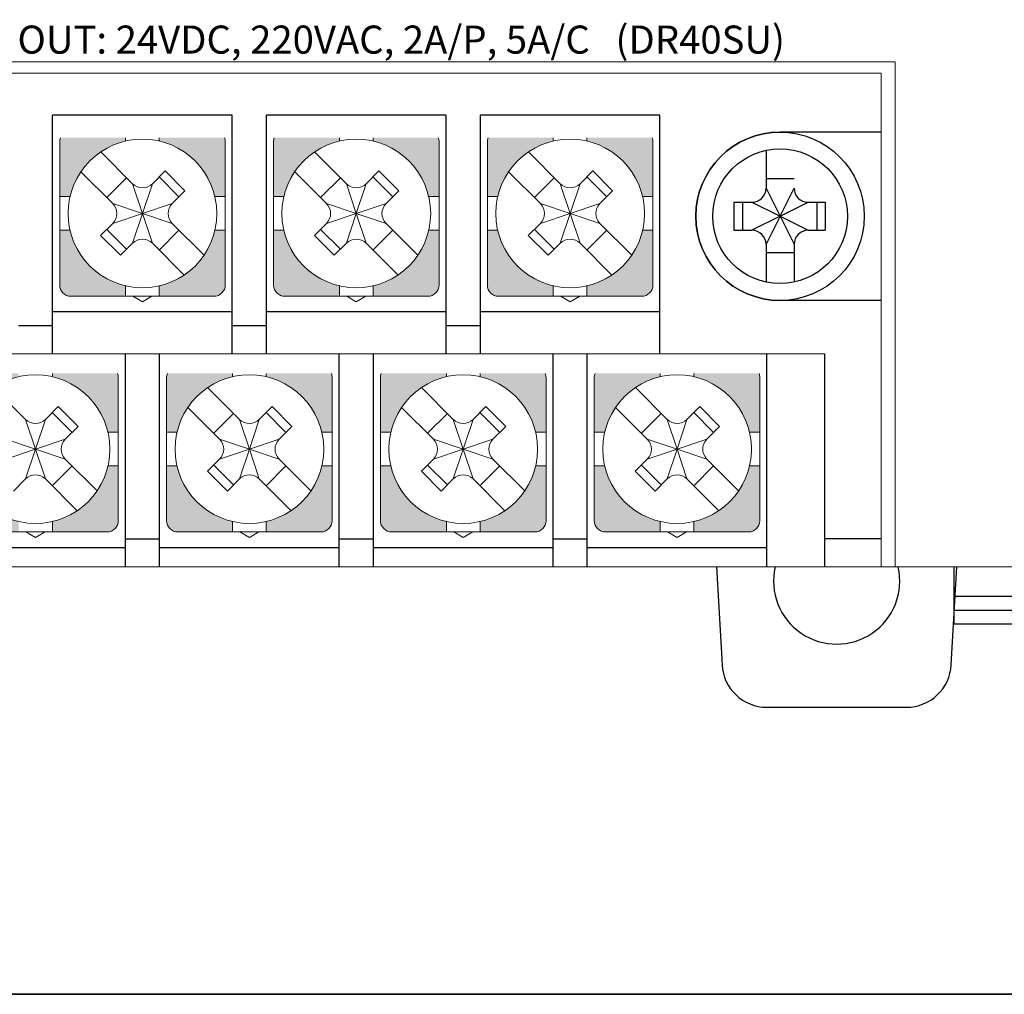
# Model space of a CAD drawing. Units: millimetres. Extents: x 114 to 4277, y 13 to 2550.
# Drawn here: x 802 to 838, y 469 to 503 of the extents above; entities that cross this region are included whole.
import ezdxf
from ezdxf.enums import TextEntityAlignment as Align

# ---------------------------------------------------------------- set-up
doc = ezdxf.new("R2010")
doc.units = ezdxf.units.MM
doc.styles.add('XGB TEXT', font='arial_3.ttf')

msp = doc.modelspace()

# ---------------------------------------------------------------- hatches: boundary and pattern name
at = {"lineweight": 0}
h = msp.add_hatch(color=7, dxfattribs=at)
h.paths.add_polyline_path([(803.864, 497.133), (804.233, 497.133, -0.285932), (806.214, 499.114), (806.214, 499.233), (803.893, 499.233, 0.096396), (803.864, 499.083)])
h.paths.add_polyline_path([(807.414, 499.233), (807.414, 499.114, -0.285932), (809.395, 497.133), (809.764, 497.133), (809.764, 499.083, 0.096396), (809.735, 499.233)])
h.paths.add_polyline_path([(807.414, 493.951), (807.414, 493.583), (809.364, 493.583, 0.414214), (809.764, 493.983), (809.764, 495.933), (809.395, 495.933, -0.285932)])
h.paths.add_polyline_path([(803.864, 493.983, 0.414214), (804.264, 493.583), (806.214, 493.583), (806.214, 493.951, -0.285932), (804.233, 495.933), (803.864, 495.933)])
h = msp.add_hatch(color=7, dxfattribs=at)
h.paths.add_polyline_path([(811.484, 497.133), (811.853, 497.133, -0.285932), (813.834, 499.114), (813.834, 499.233), (811.513, 499.233, 0.096396), (811.484, 499.083)])
h.paths.add_polyline_path([(815.034, 499.233), (815.034, 499.114, -0.285932), (817.015, 497.133), (817.384, 497.133), (817.384, 499.083, 0.096396), (817.355, 499.233)])
h.paths.add_polyline_path([(815.034, 493.951), (815.034, 493.583), (816.984, 493.583, 0.414214), (817.384, 493.983), (817.384, 495.933), (817.015, 495.933, -0.285932)])
h.paths.add_polyline_path([(811.484, 493.983, 0.414214), (811.884, 493.583), (813.834, 493.583), (813.834, 493.951, -0.285932), (811.853, 495.933), (811.484, 495.933)])
h = msp.add_hatch(color=7, dxfattribs=at)
h.paths.add_polyline_path([(819.104, 497.133), (819.473, 497.133, -0.285932), (821.454, 499.114), (821.454, 499.233), (819.133, 499.233, 0.096396), (819.104, 499.083)])
h.paths.add_polyline_path([(822.654, 499.233), (822.654, 499.114, -0.285932), (824.635, 497.133), (825.004, 497.133), (825.004, 499.083, 0.096396), (824.975, 499.233)])
h.paths.add_polyline_path([(822.654, 493.951), (822.654, 493.583), (824.604, 493.583, 0.414214), (825.004, 493.983), (825.004, 495.933), (824.635, 495.933, -0.285932)])
h.paths.add_polyline_path([(819.104, 493.983, 0.414214), (819.504, 493.583), (821.454, 493.583), (821.454, 493.951, -0.285932), (819.473, 495.933), (819.104, 495.933)])
h = msp.add_hatch(color=7, dxfattribs=at)
h.paths.add_polyline_path([(800.054, 488.733), (800.423, 488.733, -0.285932), (802.404, 490.714), (802.404, 490.833), (800.083, 490.833, 0.096396), (800.054, 490.683)])
h.paths.add_polyline_path([(803.604, 490.833), (803.604, 490.714, -0.285932), (805.585, 488.733), (805.954, 488.733), (805.954, 490.683, 0.096396), (805.925, 490.833)])
h.paths.add_polyline_path([(803.604, 485.551), (803.604, 485.183), (805.554, 485.183, 0.414214), (805.954, 485.583), (805.954, 487.533), (805.585, 487.533, -0.285932)])
h.paths.add_polyline_path([(800.054, 485.583, 0.414214), (800.454, 485.183), (802.404, 485.183), (802.404, 485.551, -0.285932), (800.423, 487.533), (800.054, 487.533)])
h = msp.add_hatch(color=7, dxfattribs=at)
h.paths.add_polyline_path([(807.674, 488.733), (808.043, 488.733, -0.285932), (810.024, 490.714), (810.024, 490.833), (807.703, 490.833, 0.096396), (807.674, 490.683)])
h.paths.add_polyline_path([(811.224, 490.833), (811.224, 490.714, -0.285932), (813.205, 488.733), (813.574, 488.733), (813.574, 490.683, 0.096396), (813.545, 490.833)])
h.paths.add_polyline_path([(811.224, 485.551), (811.224, 485.183), (813.174, 485.183, 0.414214), (813.574, 485.583), (813.574, 487.533), (813.205, 487.533, -0.285932)])
h.paths.add_polyline_path([(807.674, 485.583, 0.414214), (808.074, 485.183), (810.024, 485.183), (810.024, 485.551, -0.285932), (808.043, 487.533), (807.674, 487.533)])
h = msp.add_hatch(color=7, dxfattribs=at)
h.paths.add_polyline_path([(815.294, 488.733), (815.663, 488.733, -0.285932), (817.644, 490.714), (817.644, 490.833), (815.323, 490.833, 0.096396), (815.294, 490.683)])
h.paths.add_polyline_path([(818.844, 490.833), (818.844, 490.714, -0.285932), (820.825, 488.733), (821.194, 488.733), (821.194, 490.683, 0.096396), (821.165, 490.833)])
h.paths.add_polyline_path([(818.844, 485.551), (818.844, 485.183), (820.794, 485.183, 0.414214), (821.194, 485.583), (821.194, 487.533), (820.825, 487.533, -0.285932)])
h.paths.add_polyline_path([(815.294, 485.583, 0.414214), (815.694, 485.183), (817.644, 485.183), (817.644, 485.551, -0.285932), (815.663, 487.533), (815.294, 487.533)])
h = msp.add_hatch(color=7, dxfattribs=at)
h.paths.add_polyline_path([(822.914, 488.733), (823.283, 488.733, -0.285932), (825.264, 490.714), (825.264, 490.833), (822.943, 490.833, 0.096396), (822.914, 490.683)])
h.paths.add_polyline_path([(826.464, 490.833), (826.464, 490.714, -0.285932), (828.445, 488.733), (828.814, 488.733), (828.814, 490.683, 0.096396), (828.785, 490.833)])
h.paths.add_polyline_path([(826.464, 485.551), (826.464, 485.183), (828.414, 485.183, 0.414214), (828.814, 485.583), (828.814, 487.533), (828.445, 487.533, -0.285932)])
h.paths.add_polyline_path([(822.914, 485.583, 0.414214), (823.314, 485.183), (825.264, 485.183), (825.264, 485.551, -0.285932), (823.283, 487.533), (822.914, 487.533)])

# ---------------------------------------------------------------- linework, layer by layer
at = {"color": 7, "lineweight": 0}
for p, q in [((707.634, 501.933), (833.634, 501.933)), ((833.634, 501.933), (833.634, 483.933)), ((708.134, 501.533), (833.134, 501.533)), ((833.134, 483.933), (833.134, 501.533)), ((803.864, 496.533), (803.864, 499.083)), ((806.214, 499.114), (806.214, 499.233)), ((807.414, 499.114), (807.414, 499.233)), ((809.764, 496.533), (809.764, 499.083)), ((811.484, 496.533), (811.484, 499.083)), ((813.834, 499.114), (813.834, 499.233)), ((815.034, 499.114), (815.034, 499.233)), ((817.384, 496.533), (817.384, 499.083)), ((819.104, 496.533), (819.104, 499.083)), ((821.454, 499.114), (821.454, 499.233)), ((822.654, 499.114), (822.654, 499.233)), ((825.004, 496.533), (825.004, 499.083)), ((806.46, 497.593), (805.327, 498.726)), ((814.08, 497.593), (812.947, 498.726)), ((821.7, 497.593), (820.567, 498.726)), ((805.753, 496.886), (804.62, 498.019)), ((807.622, 498.047), (807.168, 497.593)), ((808.329, 497.34), (807.622, 498.047)), ((813.373, 496.886), (812.24, 498.019)), ((815.242, 498.047), (814.788, 497.593)), ((815.949, 497.34), (815.242, 498.047)), ((820.993, 496.886), (819.86, 498.019)), ((822.862, 498.047), (822.408, 497.593)), ((823.569, 497.34), (822.862, 498.047)), ((805.542, 497.098), (806.249, 497.805)), ((806.814, 496.533), (806.46, 497.593)), ((806.814, 496.533), (807.168, 497.593)), ((808.116, 497.128), (807.409, 497.835)), ((813.162, 497.098), (813.869, 497.805)), ((814.434, 496.533), (814.08, 497.593)), ((814.434, 496.533), (814.788, 497.593)), ((815.736, 497.128), (815.029, 497.835)), ((820.782, 497.098), (821.489, 497.805)), ((822.054, 496.533), (821.7, 497.593)), ((822.054, 496.533), (822.408, 497.593)), ((823.356, 497.128), (822.649, 497.835)), ((808.329, 497.34), (807.875, 496.886)), ((815.949, 497.34), (815.495, 496.886)), ((823.569, 497.34), (823.115, 496.886)), ((804.233, 497.133), (803.864, 497.133)), ((806.814, 496.533), (805.753, 496.886)), ((807.875, 496.886), (806.814, 496.533)), ((809.764, 497.133), (809.395, 497.133)), ((811.853, 497.133), (811.484, 497.133)), ((814.434, 496.533), (813.373, 496.886)), ((815.495, 496.886), (814.434, 496.533)), ((817.384, 497.133), (817.015, 497.133)), ((819.473, 497.133), (819.104, 497.133)), ((822.054, 496.533), (820.993, 496.886)), ((823.115, 496.886), (822.054, 496.533)), ((825.004, 497.133), (824.635, 497.133)), ((803.864, 496.533), (803.864, 493.983)), ((806.814, 496.533), (805.753, 496.179)), ((806.814, 496.533), (806.46, 495.472)), ((806.769, 496.533), (806.859, 496.533)), ((806.769, 496.533), (806.859, 496.533)), ((806.769, 496.533), (806.859, 496.533)), ((806.814, 496.488), (806.814, 496.578)), ((806.814, 496.488), (806.814, 496.578)), ((806.814, 496.488), (806.814, 496.578)), ((806.814, 496.533), (807.168, 495.472)), ((807.875, 496.179), (806.814, 496.533)), ((809.764, 496.533), (809.764, 493.983)), ((811.484, 496.533), (811.484, 493.983)), ((814.434, 496.533), (813.373, 496.179)), ((814.434, 496.533), (814.08, 495.472)), ((814.389, 496.533), (814.479, 496.533)), ((814.389, 496.533), (814.479, 496.533)), ((814.389, 496.533), (814.479, 496.533)), ((814.434, 496.488), (814.434, 496.578)), ((814.434, 496.488), (814.434, 496.578)), ((814.434, 496.488), (814.434, 496.578)), ((814.434, 496.533), (814.788, 495.472)), ((815.495, 496.179), (814.434, 496.533)), ((817.384, 496.533), (817.384, 493.983)), ((819.104, 496.533), (819.104, 493.983)), ((822.054, 496.533), (820.993, 496.179)), ((822.054, 496.533), (821.7, 495.472)), ((822.009, 496.533), (822.099, 496.533)), ((822.009, 496.533), (822.099, 496.533)), ((822.009, 496.533), (822.099, 496.533)), ((822.054, 496.488), (822.054, 496.578)), ((822.054, 496.488), (822.054, 496.578)), ((822.054, 496.488), (822.054, 496.578)), ((822.054, 496.533), (822.408, 495.472)), ((823.115, 496.179), (822.054, 496.533)), ((825.004, 496.533), (825.004, 493.983)), ((805.753, 496.179), (805.322, 495.748)), ((809.008, 495.046), (807.875, 496.179)), ((813.373, 496.179), (812.942, 495.748)), ((816.628, 495.046), (815.495, 496.179)), ((820.993, 496.179), (820.562, 495.748)), ((824.248, 495.046), (823.115, 496.179)), ((804.233, 495.933), (803.864, 495.933)), ((805.542, 495.967), (806.249, 495.26)), ((808.116, 495.937), (807.409, 495.23)), ((809.764, 495.933), (809.395, 495.933)), ((811.853, 495.933), (811.484, 495.933)), ((813.162, 495.967), (813.869, 495.26)), ((815.736, 495.937), (815.029, 495.23)), ((817.384, 495.933), (817.015, 495.933)), ((819.473, 495.933), (819.104, 495.933)), ((820.782, 495.967), (821.489, 495.26)), ((823.356, 495.937), (822.649, 495.23)), ((825.004, 495.933), (824.635, 495.933)), ((805.322, 495.748), (806.029, 495.041)), ((806.46, 495.472), (806.029, 495.041)), ((808.301, 494.339), (807.168, 495.472)), ((812.942, 495.748), (813.649, 495.041)), ((814.08, 495.472), (813.649, 495.041)), ((815.921, 494.339), (814.788, 495.472)), ((820.562, 495.748), (821.269, 495.041)), ((821.7, 495.472), (821.269, 495.041)), ((823.541, 494.339), (822.408, 495.472)), ((806.214, 493.951), (806.214, 493.583)), ((807.414, 493.951), (807.414, 493.583)), ((813.834, 493.951), (813.834, 493.583)), ((815.034, 493.951), (815.034, 493.583)), ((821.454, 493.951), (821.454, 493.583)), ((822.654, 493.951), (822.654, 493.583)), ((809.364, 493.583), (804.264, 493.583)), ((806.474, 493.583), (806.814, 493.386)), ((806.814, 493.386), (807.154, 493.583)), ((816.984, 493.583), (811.884, 493.583)), ((814.094, 493.583), (814.434, 493.386)), ((814.434, 493.386), (814.774, 493.583)), ((824.604, 493.583), (819.504, 493.583)), ((821.714, 493.583), (822.054, 493.386)), ((822.054, 493.386), (822.394, 493.583)), ((708.134, 491.533), (831.134, 491.533)), ((803.604, 490.714), (803.604, 490.833)), ((805.954, 488.133), (805.954, 490.683)), ((807.674, 488.133), (807.674, 490.683)), ((810.024, 490.714), (810.024, 490.833)), ((811.224, 490.714), (811.224, 490.833)), ((813.574, 488.133), (813.574, 490.683)), ((815.294, 488.133), (815.294, 490.683)), ((817.644, 490.714), (817.644, 490.833)), ((818.844, 490.714), (818.844, 490.833)), ((821.194, 488.133), (821.194, 490.683)), ((822.914, 488.133), (822.914, 490.683)), ((825.264, 490.714), (825.264, 490.833)), ((826.464, 490.714), (826.464, 490.833)), ((828.814, 488.133), (828.814, 490.683)), ((802.65, 489.193), (801.517, 490.326)), ((810.27, 489.193), (809.137, 490.326)), ((817.89, 489.193), (816.757, 490.326)), ((825.51, 489.193), (824.377, 490.326)), ((803.812, 489.647), (803.358, 489.193)), ((804.519, 488.94), (803.812, 489.647)), ((809.563, 488.486), (808.43, 489.619)), ((811.432, 489.647), (810.978, 489.193)), ((812.139, 488.94), (811.432, 489.647)), ((817.183, 488.486), (816.05, 489.619)), ((819.052, 489.647), (818.598, 489.193)), ((819.759, 488.94), (819.052, 489.647)), ((824.803, 488.486), (823.67, 489.619)), ((826.672, 489.647), (826.218, 489.193)), ((827.379, 488.94), (826.672, 489.647)), ((803.004, 488.133), (802.65, 489.193)), ((803.004, 488.133), (803.358, 489.193)), ((804.306, 488.728), (803.599, 489.435)), ((809.352, 488.698), (810.059, 489.405)), ((810.624, 488.133), (810.27, 489.193)), ((810.624, 488.133), (810.978, 489.193)), ((811.926, 488.728), (811.219, 489.435)), ((816.972, 488.698), (817.679, 489.405)), ((818.244, 488.133), (817.89, 489.193)), ((818.244, 488.133), (818.598, 489.193)), ((819.546, 488.728), (818.839, 489.435)), ((824.592, 488.698), (825.299, 489.405)), ((825.864, 488.133), (825.51, 489.193)), ((825.864, 488.133), (826.218, 489.193)), ((827.166, 488.728), (826.459, 489.435)), ((804.519, 488.94), (804.065, 488.486)), ((812.139, 488.94), (811.685, 488.486)), ((819.759, 488.94), (819.305, 488.486)), ((827.379, 488.94), (826.925, 488.486)), ((803.004, 488.133), (801.943, 488.486)), ((804.065, 488.486), (803.004, 488.133)), ((805.954, 488.733), (805.585, 488.733)), ((808.043, 488.733), (807.674, 488.733)), ((810.624, 488.133), (809.563, 488.486)), ((811.685, 488.486), (810.624, 488.133)), ((813.574, 488.733), (813.205, 488.733)), ((815.663, 488.733), (815.294, 488.733)), ((818.244, 488.133), (817.183, 488.486)), ((819.305, 488.486), (818.244, 488.133)), ((821.194, 488.733), (820.825, 488.733)), ((823.283, 488.733), (822.914, 488.733)), ((825.864, 488.133), (824.803, 488.486)), ((826.925, 488.486), (825.864, 488.133)), ((828.814, 488.733), (828.445, 488.733)), ((803.004, 488.133), (801.943, 487.779)), ((803.004, 488.133), (802.65, 487.072)), ((802.959, 488.133), (803.049, 488.133)), ((802.959, 488.133), (803.049, 488.133)), ((802.959, 488.133), (803.049, 488.133)), ((803.004, 488.088), (803.004, 488.178)), ((803.004, 488.088), (803.004, 488.178)), ((803.004, 488.088), (803.004, 488.178)), ((803.004, 488.133), (803.358, 487.072)), ((804.065, 487.779), (803.004, 488.133)), ((805.954, 488.133), (805.954, 485.583)), ((807.674, 488.133), (807.674, 485.583)), ((810.624, 488.133), (809.563, 487.779)), ((810.624, 488.133), (810.27, 487.072)), ((810.579, 488.133), (810.669, 488.133)), ((810.579, 488.133), (810.669, 488.133)), ((810.579, 488.133), (810.669, 488.133)), ((810.624, 488.088), (810.624, 488.178)), ((810.624, 488.088), (810.624, 488.178)), ((810.624, 488.088), (810.624, 488.178)), ((810.624, 488.133), (810.978, 487.072)), ((811.685, 487.779), (810.624, 488.133)), ((813.574, 488.133), (813.574, 485.583)), ((815.294, 488.133), (815.294, 485.583)), ((818.244, 488.133), (817.183, 487.779)), ((818.244, 488.133), (817.89, 487.072)), ((818.199, 488.133), (818.289, 488.133)), ((818.199, 488.133), (818.289, 488.133)), ((818.199, 488.133), (818.289, 488.133)), ((818.244, 488.088), (818.244, 488.178)), ((818.244, 488.088), (818.244, 488.178)), ((818.244, 488.088), (818.244, 488.178)), ((818.244, 488.133), (818.598, 487.072)), ((819.305, 487.779), (818.244, 488.133)), ((821.194, 488.133), (821.194, 485.583)), ((822.914, 488.133), (822.914, 485.583)), ((825.864, 488.133), (824.803, 487.779)), ((825.864, 488.133), (825.51, 487.072)), ((825.819, 488.133), (825.909, 488.133)), ((825.819, 488.133), (825.909, 488.133)), ((825.819, 488.133), (825.909, 488.133)), ((825.864, 488.088), (825.864, 488.178)), ((825.864, 488.088), (825.864, 488.178)), ((825.864, 488.088), (825.864, 488.178)), ((825.864, 488.133), (826.218, 487.072)), ((826.925, 487.779), (825.864, 488.133)), ((828.814, 488.133), (828.814, 485.583)), ((805.198, 486.646), (804.065, 487.779)), ((809.563, 487.779), (809.132, 487.348)), ((812.818, 486.646), (811.685, 487.779)), ((817.183, 487.779), (816.752, 487.348)), ((820.438, 486.646), (819.305, 487.779)), ((824.803, 487.779), (824.372, 487.348)), ((828.058, 486.646), (826.925, 487.779)), ((804.306, 487.537), (803.599, 486.83)), ((805.954, 487.533), (805.585, 487.533)), ((808.043, 487.533), (807.674, 487.533)), ((809.132, 487.348), (809.839, 486.641)), ((809.352, 487.567), (810.059, 486.86)), ((811.926, 487.537), (811.219, 486.83)), ((813.574, 487.533), (813.205, 487.533)), ((815.663, 487.533), (815.294, 487.533)), ((816.752, 487.348), (817.459, 486.641)), ((816.972, 487.567), (817.679, 486.86)), ((819.546, 487.537), (818.839, 486.83)), ((821.194, 487.533), (820.825, 487.533)), ((823.283, 487.533), (822.914, 487.533)), ((824.372, 487.348), (825.079, 486.641)), ((824.592, 487.567), (825.299, 486.86)), ((827.166, 487.537), (826.459, 486.83)), ((828.814, 487.533), (828.445, 487.533)), ((802.65, 487.072), (802.219, 486.641)), ((804.491, 485.939), (803.358, 487.072)), ((810.27, 487.072), (809.839, 486.641)), ((812.111, 485.939), (810.978, 487.072)), ((817.89, 487.072), (817.459, 486.641)), ((819.731, 485.939), (818.598, 487.072)), ((825.51, 487.072), (825.079, 486.641)), ((827.351, 485.939), (826.218, 487.072)), ((803.604, 485.551), (803.604, 485.183)), ((810.024, 485.551), (810.024, 485.183)), ((811.224, 485.551), (811.224, 485.183)), ((817.644, 485.551), (817.644, 485.183)), ((818.844, 485.551), (818.844, 485.183)), ((825.264, 485.551), (825.264, 485.183)), ((826.464, 485.551), (826.464, 485.183)), ((805.554, 485.183), (800.454, 485.183)), ((802.664, 485.183), (803.004, 484.986)), ((803.004, 484.986), (803.344, 485.183)), ((813.174, 485.183), (808.074, 485.183)), ((810.284, 485.183), (810.624, 484.986)), ((810.624, 484.986), (810.964, 485.183)), ((820.794, 485.183), (815.694, 485.183)), ((817.904, 485.183), (818.244, 484.986)), ((818.244, 484.986), (818.584, 485.183)), ((828.414, 485.183), (823.314, 485.183)), ((825.524, 485.183), (825.864, 484.986)), ((825.864, 484.986), (826.204, 485.183)), ((680.834, 483.933), (839.834, 483.933))]:
    msp.add_line(p, q, dxfattribs=at)
at = {"color": 7, "linetype": 'Continuous'}
for p, q in [((803.614, 491.533), (803.614, 500.033)), ((810.014, 500.033), (803.614, 500.033)), ((810.014, 491.533), (810.014, 500.033)), ((811.234, 491.533), (811.234, 500.033)), ((817.634, 500.033), (811.234, 500.033)), ((817.634, 491.533), (817.634, 500.033)), ((818.854, 491.533), (818.854, 500.033)), ((825.254, 500.033), (818.854, 500.033)), ((825.254, 491.533), (825.254, 500.033)), ((833.134, 499.433), (829.534, 499.433)), ((833.134, 493.433), (829.534, 493.433)), ((803.614, 493.033), (810.014, 493.033)), ((811.234, 493.033), (817.634, 493.033)), ((818.854, 493.033), (825.254, 493.033)), ((803.614, 492.533), (802.394, 492.533)), ((811.234, 492.533), (810.014, 492.533)), ((818.854, 492.533), (817.634, 492.533)), ((806.204, 483.933), (806.204, 491.533)), ((807.424, 483.933), (807.424, 491.533)), ((813.824, 483.933), (813.824, 491.533)), ((815.044, 483.933), (815.044, 491.533)), ((821.444, 483.933), (821.444, 491.533)), ((822.664, 483.933), (822.664, 491.533)), ((829.064, 483.933), (829.064, 491.533)), ((831.134, 483.933), (831.134, 491.533)), ((806.204, 484.933), (807.424, 484.933)), ((813.824, 484.933), (815.044, 484.933)), ((821.444, 484.933), (822.664, 484.933)), ((833.134, 484.933), (831.134, 484.933)), ((799.804, 484.633), (806.204, 484.633)), ((807.424, 484.633), (813.824, 484.633)), ((815.044, 484.633), (821.444, 484.633)), ((822.664, 484.633), (829.064, 484.633))]:
    msp.add_line(p, q, dxfattribs=at)
at = {"color": 7}
for p, q in [((829.034, 498.78), (829.034, 497.433)), ((829.034, 497.775), (830.034, 497.775)), ((829.034, 497.433), (829.534, 496.433)), ((829.534, 496.433), (830.034, 497.433)), ((827.892, 496.933), (827.892, 495.933)), ((827.892, 496.933), (828.534, 496.933)), ((828.192, 496.933), (828.192, 495.933)), ((828.534, 496.933), (829.534, 496.433)), ((829.534, 496.433), (830.534, 496.933)), ((830.534, 496.933), (831.144, 496.933)), ((830.844, 496.933), (830.844, 495.933)), ((831.144, 496.933), (831.144, 495.933)), ((829.534, 496.433), (828.534, 495.933)), ((829.534, 496.433), (829.034, 495.433)), ((829.534, 496.433), (830.034, 495.433)), ((829.534, 496.433), (830.534, 495.933)), ((827.892, 495.933), (828.534, 495.933)), ((830.534, 495.933), (831.144, 495.933)), ((829.034, 495.433), (829.034, 494.085)), ((830.034, 495.433), (830.034, 494.085)), ((830.034, 495.133), (829.034, 495.133)), ((827.274, 483.933), (827.467, 480.444)), ((827.274, 483.933), (827.467, 480.444)), ((835.635, 480.444), (835.829, 483.933)), ((835.635, 480.444), (835.829, 483.933)), ((835.734, 481.903), (835.734, 483.933)), ((835.734, 482.895), (839.734, 482.895)), ((835.734, 482.399), (839.734, 482.399)), ((835.734, 481.903), (839.734, 481.903))]:
    msp.add_line(p, q, dxfattribs=at)
for points in [[(869.84, 468.702), (200.705, 468.702), (200.705, 868.599), (869.84, 868.599)], [(659.456, 468.702), (869.84, 468.702), (869.84, 594.97), (659.456, 594.97)]]:
    msp.add_lwpolyline(points, close=True, dxfattribs=at)
for radius in [3, 2.4]:
    msp.add_circle((829.534, 496.433), radius, dxfattribs=at)
at = {"color": 7, "linetype": 'Continuous'}
msp.add_arc((829.534, 496.433), 3, 90, 270, dxfattribs=at)
at = {"color": 7, "lineweight": 0}
for centre, radius, start, end in [((804.264, 499.083), 0.4, 157.9757, 180), ((806.814, 496.533), 2.65, 0, 180), ((809.364, 499.083), 0.4, 0, 22.0243), ((811.884, 499.083), 0.4, 157.9757, 180), ((814.434, 496.533), 2.65, 0, 180), ((816.984, 499.083), 0.4, 0, 22.0243), ((819.504, 499.083), 0.4, 157.9757, 180), ((822.054, 496.533), 2.65, 0, 180), ((824.604, 499.083), 0.4, 0, 22.0243), ((806.814, 497.947), 0.5, 225, 315), ((814.434, 497.947), 0.5, 225, 315), ((822.054, 497.947), 0.5, 225, 315), ((805.4, 496.533), 0.5, 360, 45), ((808.228, 496.533), 0.5, 135, 180), ((813.02, 496.533), 0.5, 360, 45), ((815.848, 496.533), 0.5, 135, 180), ((820.64, 496.533), 0.5, 360, 45), ((823.468, 496.533), 0.5, 135, 180), ((806.814, 496.533), 2.65, 180, 0), ((805.4, 496.533), 0.5, 315, 0), ((808.228, 496.533), 0.5, 180, 225), ((814.434, 496.533), 2.65, 180, 0), ((813.02, 496.533), 0.5, 315, 0), ((815.848, 496.533), 0.5, 180, 225), ((822.054, 496.533), 2.65, 180, 0), ((820.64, 496.533), 0.5, 315, 0), ((823.468, 496.533), 0.5, 180, 225), ((806.814, 495.118), 0.5, 45, 135), ((814.434, 495.118), 0.5, 45, 135), ((822.054, 495.118), 0.5, 45, 135), ((804.264, 493.983), 0.4, 180, 270), ((809.364, 493.983), 0.4, 270, 0), ((811.884, 493.983), 0.4, 180, 270), ((816.984, 493.983), 0.4, 270, 0), ((819.504, 493.983), 0.4, 180, 270), ((824.604, 493.983), 0.4, 270, 0), ((803.004, 488.133), 2.65, 0, 180), ((805.554, 490.683), 0.4, 0, 22.0243), ((808.074, 490.683), 0.4, 157.9757, 180), ((810.624, 488.133), 2.65, 0, 180), ((813.174, 490.683), 0.4, 0, 22.0243), ((815.694, 490.683), 0.4, 157.9757, 180), ((818.244, 488.133), 2.65, 0, 180), ((820.794, 490.683), 0.4, 0, 22.0243), ((823.314, 490.683), 0.4, 157.9757, 180), ((825.864, 488.133), 2.65, 0, 180), ((828.414, 490.683), 0.4, 0, 22.0243), ((803.004, 489.547), 0.5, 225, 315), ((810.624, 489.547), 0.5, 225, 315), ((818.244, 489.547), 0.5, 225, 315), ((825.864, 489.547), 0.5, 225, 315), ((804.418, 488.133), 0.5, 135, 180), ((809.21, 488.133), 0.5, 360, 45), ((812.038, 488.133), 0.5, 135, 180), ((816.83, 488.133), 0.5, 360, 45), ((819.658, 488.133), 0.5, 135, 180), ((824.45, 488.133), 0.5, 360, 45), ((827.278, 488.133), 0.5, 135, 180), ((803.004, 488.133), 2.65, 180, 0), ((804.418, 488.133), 0.5, 180, 225), ((810.624, 488.133), 2.65, 180, 0), ((809.21, 488.133), 0.5, 315, 0), ((812.038, 488.133), 0.5, 180, 225), ((818.244, 488.133), 2.65, 180, 0), ((816.83, 488.133), 0.5, 315, 0), ((819.658, 488.133), 0.5, 180, 225), ((825.864, 488.133), 2.65, 180, 0), ((824.45, 488.133), 0.5, 315, 0), ((827.278, 488.133), 0.5, 180, 225), ((803.004, 486.718), 0.5, 45, 135), ((810.624, 486.718), 0.5, 45, 135), ((818.244, 486.718), 0.5, 45, 135), ((825.864, 486.718), 0.5, 45, 135), ((805.554, 485.583), 0.4, 270, 0), ((808.074, 485.583), 0.4, 180, 270), ((813.174, 485.583), 0.4, 270, 0), ((815.694, 485.583), 0.4, 180, 270), ((820.794, 485.583), 0.4, 270, 0), ((823.314, 485.583), 0.4, 180, 270), ((828.414, 485.583), 0.4, 270, 0)]:
    msp.add_arc(centre, radius, start, end, dxfattribs=at)
at = {"color": 7}
for centre, radius, start, end in [((828.534, 497.433), 0.5, 270, 0), ((830.534, 497.433), 0.5, 180, 270), ((828.534, 495.433), 0.5, 360, 90), ((830.534, 495.433), 0.5, 135, 180), ((830.534, 495.433), 0.5, 90, 135), ((831.551, 483.433), 2.25, 167.1656, 12.8344), ((831.551, 483.433), 2.25, 167.1656, 12.8344), ((829.065, 480.533), 1.6, 183.1798, 270), ((834.038, 480.533), 1.6, 270, 356.8202)]:
    msp.add_arc(centre, radius, start, end, dxfattribs=at)
at = {"color": 7, "start_tangent": (1, 0.000057), "end_tangent": (0.999996, -0.002933)}
msp.add_spline([(829.065, 478.933), (833.883, 478.933), (834.038, 478.933)], degree=3, dxfattribs=at)

# ---------------------------------------------------------------- texts
at = {"color": 7, "linetype": 'Continuous', "lineweight": 0, "style": 'XGB TEXT'}
msp.add_text('OUT: 24VDC, 220VAC, 2A/P, 5A/C   (DR40SU)', height=1, dxfattribs=at).set_placement((829.709, 502.73), align=Align.MIDDLE_RIGHT)

doc.saveas('drawing.dxf')
